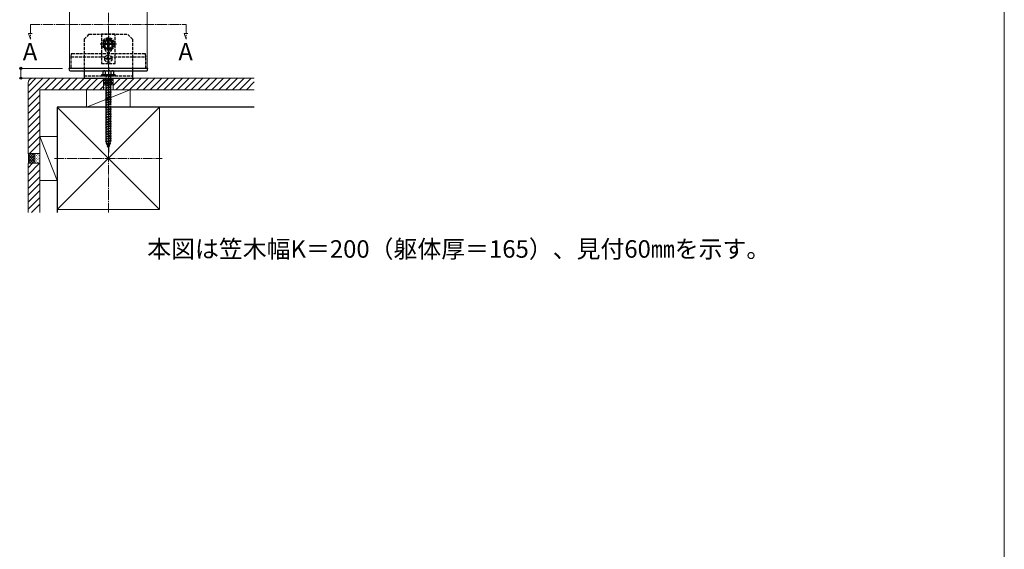
# Model space of a CAD drawing. Extents: x 0 to 2625, y -1275 to 2624.
# Drawn here: x 1613 to 2625, y 666 to 1210 of the extents above; entities that cross this region are included whole.
import ezdxf

# ---------------------------------------------------------------- set-up
doc = ezdxf.new("R2010")
doc.units = 0
doc.linetypes.add('YCENTER_1', pattern=[13, 10, -1, 1, -1])
doc.linetypes.add('YHIDDEN_1', pattern=[4, 3, -1])
for name, color, linetype, lineweight in [('USER1', 3, 'CONTINUOUS', 13), ('YKK_12', 2, 'CONTINUOUS', 13), ('YKK_13', 4, 'CONTINUOUS', 30), ('YKK_D', 6, 'CONTINUOUS', 13), ('YKK_ZWAK', 7, 'CONTINUOUS', 30), ('YSS_K', 3, 'CONTINUOUS', 13), ('YSS_KE', 3, 'CONTINUOUS', 30)]:
    doc.layers.add(name, color=color, linetype=linetype, lineweight=lineweight)
doc.styles.add('text-b', font='txt')

msp = doc.modelspace()

# ---------------------------------------------------------------- linework, layer by layer
at = {"layer": 'YKK_12'}
for p, q in [((1663.8, 1160), (1663.8, 1530)), ((1743.8, 1160), (1743.8, 1530)), ((1663.8, 1160), (1744, 1160))]:
    msp.add_line(p, q, dxfattribs=at)
at = {"layer": 'YKK_12', "linetype": 'YCENTER_1'}
for p, q in [((1623.8, 1205), (1623.8, 1190)), ((1623.8, 1205), (1783.8, 1205)), ((1783.8, 1205), (1783.8, 1190)), ((1623.8, 1190), (1621.6, 1195.8)), ((1621.6, 1195.8), (1625.5, 1195.8)), ((1783.8, 1190), (1781.6, 1195.8)), ((1781.6, 1195.8), (1785.5, 1195.8))]:
    msp.add_line(p, q, dxfattribs=at)
at = {"layer": 'YKK_13', "linetype": 'YHIDDEN_1'}
for p, q in [((1683.8, 1195), (1678.8, 1190)), ((1683.8, 1195), (1723.8, 1195)), ((1710.8, 1195), (1696.8, 1195)), ((1696.8, 1195), (1696.8, 1165)), ((1710.8, 1165), (1710.8, 1195)), ((1728.8, 1190), (1723.8, 1195)), ((1678.8, 1190), (1678.8, 1160)), ((1703.8, 1190.8), (1698.8, 1187.9)), ((1698.8, 1187.9), (1698.8, 1182.1)), ((1700.3, 1185), (1700.3, 1180)), ((1700.7, 1184.5), (1700.7, 1185.5)), ((1700.7, 1185.5), (1701.9, 1185.5)), ((1701.9, 1184.5), (1700.7, 1184.5)), ((1701.9, 1185.5), (1702.8, 1186)), ((1702.8, 1184), (1701.9, 1184.5)), ((1702.8, 1186), (1703.2, 1186.9)), ((1703.2, 1186.9), (1703.3, 1188.1)), ((1703.3, 1188.1), (1704.3, 1188.1)), ((1708.8, 1187.9), (1703.8, 1190.8)), ((1704.3, 1188.1), (1704.3, 1186.9)), ((1704.3, 1186.9), (1704.8, 1186)), ((1704.8, 1186), (1705.6, 1185.5)), ((1705.6, 1184.5), (1704.8, 1184)), ((1705.6, 1185.5), (1706.9, 1185.5)), ((1706.9, 1184.5), (1705.6, 1184.5)), ((1706.9, 1185.5), (1706.9, 1184.5)), ((1707.3, 1185), (1707.3, 1180)), ((1708.8, 1182.1), (1708.8, 1187.9)), ((1728.8, 1190), (1728.8, 1160)), ((1665.6, 1175), (1665.1, 1172)), ((1741.3, 1175), (1666.3, 1175)), ((1698.8, 1182.1), (1703.8, 1179.2)), ((1703.2, 1183.1), (1702.8, 1184)), ((1703.3, 1181.9), (1703.2, 1183.1)), ((1704.3, 1181.9), (1703.3, 1181.9)), ((1703.8, 1179.2), (1708.8, 1182.1)), ((1704.8, 1184), (1704.3, 1183.1)), ((1704.3, 1183.1), (1704.3, 1181.9)), ((1742.5, 1172), (1742, 1175)), ((1665.1, 1172), (1665.1, 1172)), ((1665.1, 1172), (1665.1, 1160)), ((1665.8, 1172), (1741.8, 1172)), ((1696.8, 1165), (1710.8, 1165)), ((1701.7, 1170.3), (1701.7, 1169.7)), ((1701.7, 1170.3), (1702.9, 1170.3)), ((1701.7, 1169.7), (1702.9, 1169.7)), ((1703.4, 1172), (1704.1, 1172)), ((1703.4, 1172), (1703.4, 1170.8)), ((1703.4, 1169.2), (1703.4, 1168)), ((1703.4, 1168), (1704.1, 1168)), ((1704.1, 1172), (1704.1, 1170.8)), ((1704.1, 1169.2), (1704.1, 1168)), ((1704.6, 1170.3), (1705.8, 1170.3)), ((1704.6, 1169.7), (1705.8, 1169.7)), ((1705.8, 1170.3), (1705.8, 1169.7)), ((1742.5, 1160), (1742.5, 1172)), ((1742.5, 1172), (1742.5, 1172)), ((1698.8, 1157.5), (1698, 1157.1)), ((1698, 1157.1), (1698, 1153.5)), ((1698.8, 1157.5), (1708.8, 1157.5)), ((1700.9, 1153.5), (1700.9, 1157.1)), ((1706.7, 1153.5), (1706.7, 1157.1)), ((1708.8, 1157.5), (1709.5, 1157.1)), ((1709.5, 1153.5), (1709.5, 1157.1)), ((1678.8, 1152.5), (1728.8, 1152.5)), ((1710.8, 1153.5), (1696.8, 1153.5)), ((1696.8, 1153.5), (1696.8, 1152.5)), ((1710.8, 1152.5), (1696.8, 1152.5)), ((1709.5, 1153.5), (1698, 1153.5)), ((1706.8, 1148), (1700.8, 1147.2)), ((1701.5, 1147.5), (1700.8, 1147.2)), ((1700.8, 1147.2), (1701.5, 1146.8)), ((1706.8, 1145.5), (1700.8, 1144.8)), ((1701.5, 1145), (1700.8, 1144.8)), ((1700.8, 1144.8), (1701.5, 1144.2)), ((1701.2, 1152), (1701.2, 1151.5)), ((1706.4, 1152), (1701.2, 1152)), ((1706.4, 1151.5), (1701.2, 1151.5)), ((1701.5, 1152.5), (1701.5, 1152)), ((1701.5, 1147.5), (1701.5, 1151.5)), ((1706, 1148.5), (1701.5, 1147.5)), ((1706, 1147.8), (1701.5, 1146.8)), ((1701.5, 1145), (1701.5, 1146.8)), ((1706, 1146), (1701.5, 1145)), ((1706, 1145.2), (1701.5, 1144.2)), ((1701.5, 1142.5), (1701.5, 1144.2)), ((1706, 1152.5), (1706, 1152)), ((1706, 1151.5), (1706, 1148.5)), ((1706, 1148.5), (1706.8, 1148)), ((1706.8, 1148), (1706, 1147.8)), ((1706, 1147.8), (1706, 1146)), ((1706, 1146), (1706.8, 1145.5)), ((1706.8, 1145.5), (1706, 1145.2)), ((1706, 1145.2), (1706, 1143.5)), ((1706.4, 1152), (1706.4, 1151.5)), ((1710.8, 1153.5), (1710.8, 1152.5)), ((1706.8, 1143), (1700.8, 1142.2)), ((1701.5, 1142.5), (1700.8, 1142.2)), ((1700.8, 1142.2), (1701.5, 1141.8)), ((1706.8, 1140.5), (1700.8, 1139.8)), ((1701.5, 1140), (1700.8, 1139.8)), ((1700.8, 1139.8), (1701.5, 1139.2)), ((1706.8, 1138), (1700.8, 1137.2)), ((1701.5, 1137.5), (1700.8, 1137.2)), ((1700.8, 1137.2), (1701.5, 1136.8)), ((1706.8, 1135.5), (1700.8, 1134.8)), ((1701.5, 1135), (1700.8, 1134.8)), ((1700.8, 1134.8), (1701.5, 1134.2)), ((1706, 1143.5), (1701.5, 1142.5)), ((1706, 1142.8), (1701.5, 1141.8)), ((1701.5, 1140), (1701.5, 1141.8)), ((1706, 1141), (1701.5, 1140)), ((1706, 1140.2), (1701.5, 1139.2)), ((1701.5, 1137.5), (1701.5, 1139.2)), ((1706, 1138.5), (1701.5, 1137.5)), ((1706, 1137.8), (1701.5, 1136.8)), ((1701.5, 1135), (1701.5, 1136.8)), ((1706, 1136), (1701.5, 1135)), ((1706, 1135.2), (1701.5, 1134.2)), ((1701.5, 1132.5), (1701.5, 1134.2)), ((1706, 1143.5), (1706.8, 1143)), ((1706.8, 1143), (1706, 1142.8)), ((1706, 1142.8), (1706, 1141)), ((1706, 1141), (1706.8, 1140.5)), ((1706.8, 1140.5), (1706, 1140.2)), ((1706, 1140.2), (1706, 1138.5)), ((1706, 1138.5), (1706.8, 1138)), ((1706.8, 1138), (1706, 1137.8)), ((1706, 1137.8), (1706, 1136)), ((1706, 1136), (1706.8, 1135.5)), ((1706.8, 1135.5), (1706, 1135.2)), ((1706, 1135.2), (1706, 1133.5)), ((1706.8, 1133), (1700.8, 1132.2)), ((1701.5, 1132.5), (1700.8, 1132.2)), ((1700.8, 1132.2), (1701.5, 1131.8)), ((1706.8, 1130.5), (1700.8, 1129.8)), ((1701.5, 1130), (1700.8, 1129.8)), ((1700.8, 1129.8), (1701.5, 1129.2)), ((1706.8, 1128), (1700.8, 1127.2)), ((1701.5, 1127.5), (1700.8, 1127.2)), ((1700.8, 1127.2), (1701.5, 1126.8)), ((1706.8, 1125.5), (1700.8, 1124.8)), ((1701.5, 1125), (1700.8, 1124.8)), ((1700.8, 1124.8), (1701.5, 1124.2)), ((1706, 1133.5), (1701.5, 1132.5)), ((1706, 1132.8), (1701.5, 1131.8)), ((1701.5, 1130), (1701.5, 1131.8)), ((1706, 1131), (1701.5, 1130)), ((1706, 1130.2), (1701.5, 1129.2)), ((1701.5, 1127.5), (1701.5, 1129.2)), ((1706, 1128.5), (1701.5, 1127.5)), ((1706, 1127.8), (1701.5, 1126.8)), ((1701.5, 1125), (1701.5, 1126.8)), ((1706, 1126), (1701.5, 1125)), ((1706, 1125.2), (1701.5, 1124.2)), ((1701.5, 1122.5), (1701.5, 1124.2)), ((1706, 1133.5), (1706.8, 1133)), ((1706.8, 1133), (1706, 1132.8)), ((1706, 1132.8), (1706, 1131)), ((1706, 1131), (1706.8, 1130.5)), ((1706.8, 1130.5), (1706, 1130.2)), ((1706, 1130.2), (1706, 1128.5)), ((1706, 1128.5), (1706.8, 1128)), ((1706.8, 1128), (1706, 1127.8)), ((1706, 1127.8), (1706, 1126)), ((1706, 1126), (1706.8, 1125.5)), ((1706.8, 1125.5), (1706, 1125.2)), ((1706, 1125.2), (1706, 1121)), ((1706.8, 1123), (1700.8, 1122.2)), ((1701.5, 1122.5), (1700.8, 1122.2)), ((1700.8, 1122.2), (1701.5, 1121.8)), ((1706.8, 1120.5), (1700.8, 1119.8)), ((1701.5, 1120), (1700.8, 1119.8)), ((1700.8, 1119.8), (1701.5, 1119.2)), ((1706.8, 1118), (1700.8, 1117.2)), ((1701.5, 1117.5), (1700.8, 1117.2)), ((1700.8, 1117.2), (1701.5, 1116.8)), ((1706.8, 1115.5), (1700.8, 1114.8)), ((1701.5, 1115), (1700.8, 1114.8)), ((1700.8, 1114.8), (1701.5, 1114.2)), ((1706, 1123.5), (1701.5, 1122.5)), ((1706, 1122.8), (1701.5, 1121.8)), ((1701.5, 1120), (1701.5, 1121.8)), ((1706, 1121), (1701.5, 1120)), ((1706, 1120.2), (1701.5, 1119.2)), ((1701.5, 1117.5), (1701.5, 1119.2)), ((1706, 1118.5), (1701.5, 1117.5)), ((1706, 1117.8), (1701.5, 1116.8)), ((1701.5, 1115), (1701.5, 1116.8)), ((1706, 1116), (1701.5, 1115)), ((1706, 1115.2), (1701.5, 1114.2)), ((1701.5, 1112.5), (1701.5, 1114.2)), ((1706, 1123.5), (1706.8, 1123)), ((1706.8, 1123), (1706, 1122.8)), ((1706, 1121), (1706.8, 1120.5)), ((1706.8, 1120.5), (1706, 1120.2)), ((1706, 1120.2), (1706, 1118.5)), ((1706, 1118.5), (1706.8, 1118)), ((1706.8, 1118), (1706, 1117.8)), ((1706, 1117.8), (1706, 1116)), ((1706, 1116), (1706.8, 1115.5)), ((1706.8, 1115.5), (1706, 1115.2)), ((1706, 1115.2), (1706, 1113.5)), ((1706.8, 1113), (1700.8, 1112.2)), ((1701.5, 1112.5), (1700.8, 1112.2)), ((1700.8, 1112.2), (1701.5, 1111.8)), ((1706.8, 1110.5), (1700.8, 1109.8)), ((1701.5, 1110), (1700.8, 1109.8)), ((1700.8, 1109.8), (1701.5, 1109.2)), ((1706.8, 1108), (1700.8, 1107.2)), ((1701.5, 1107.5), (1700.8, 1107.2)), ((1700.8, 1107.2), (1701.5, 1106.8)), ((1706.8, 1105.5), (1700.8, 1104.8)), ((1701.5, 1105), (1700.8, 1104.8)), ((1700.8, 1104.8), (1701.5, 1104.2)), ((1706, 1113.5), (1701.5, 1112.5)), ((1706, 1112.8), (1701.5, 1111.8)), ((1701.5, 1110), (1701.5, 1111.8)), ((1706, 1111), (1701.5, 1110)), ((1706, 1110.2), (1701.5, 1109.2)), ((1701.5, 1107.5), (1701.5, 1109.2)), ((1706, 1108.5), (1701.5, 1107.5)), ((1706, 1107.8), (1701.5, 1106.8)), ((1701.5, 1105), (1701.5, 1106.8)), ((1706, 1106), (1701.5, 1105)), ((1706, 1105.2), (1701.5, 1104.2)), ((1701.5, 1102.5), (1701.5, 1104.2)), ((1706, 1103.5), (1701.5, 1102.5)), ((1706, 1113.5), (1706.8, 1113)), ((1706.8, 1113), (1706, 1112.8)), ((1706, 1112.8), (1706, 1111)), ((1706, 1111), (1706.8, 1110.5)), ((1706.8, 1110.5), (1706, 1110.2)), ((1706, 1110.2), (1706, 1108.5)), ((1706, 1108.5), (1706.8, 1108)), ((1706.8, 1108), (1706, 1107.8)), ((1706, 1107.8), (1706, 1106)), ((1706, 1106), (1706.8, 1105.5)), ((1706.8, 1105.5), (1706, 1105.2)), ((1706, 1105.2), (1706, 1103.5)), ((1706, 1103.5), (1706.8, 1103)), ((1706.8, 1103), (1700.8, 1102.2)), ((1701.5, 1102.5), (1700.8, 1102.2)), ((1700.8, 1102.2), (1701.5, 1101.8)), ((1706.8, 1100.5), (1700.8, 1099.8)), ((1701.5, 1100), (1700.8, 1099.8)), ((1700.8, 1099.8), (1701.5, 1099.2)), ((1706.8, 1098), (1700.8, 1097.2)), ((1701.5, 1097.5), (1700.8, 1097.2)), ((1700.8, 1097.2), (1701.5, 1096.8)), ((1706.8, 1095.5), (1700.8, 1094.8)), ((1701.5, 1095), (1700.8, 1094.8)), ((1700.8, 1094.8), (1701.5, 1094.2)), ((1706, 1102.8), (1701.5, 1101.8)), ((1701.5, 1100), (1701.5, 1101.8)), ((1706, 1101), (1701.5, 1100)), ((1706, 1100.2), (1701.5, 1099.2)), ((1701.5, 1097.5), (1701.5, 1099.2)), ((1706, 1098.5), (1701.5, 1097.5)), ((1706, 1097.8), (1701.5, 1096.8)), ((1701.5, 1095), (1701.5, 1096.8)), ((1706, 1096), (1701.5, 1095)), ((1706, 1095.2), (1701.5, 1094.2)), ((1701.5, 1092.5), (1701.5, 1094.2)), ((1706, 1093.5), (1701.5, 1092.5)), ((1706.8, 1103), (1706, 1102.8)), ((1706, 1102.8), (1706, 1101)), ((1706, 1101), (1706.8, 1100.5)), ((1706.8, 1100.5), (1706, 1100.2)), ((1706, 1100.2), (1706, 1098.5)), ((1706, 1098.5), (1706.8, 1098)), ((1706.8, 1098), (1706, 1097.8)), ((1706, 1097.8), (1706, 1096)), ((1706, 1096), (1706.8, 1095.5)), ((1706.8, 1095.5), (1706, 1095.2)), ((1706, 1095.2), (1706, 1093.5)), ((1706, 1093.5), (1706.8, 1093)), ((1706.8, 1093), (1700.8, 1092.2)), ((1701.5, 1092.5), (1700.8, 1092.2)), ((1700.8, 1092.2), (1701.5, 1091.8)), ((1706.8, 1090.5), (1700.8, 1089.8)), ((1701.5, 1090), (1700.8, 1089.8)), ((1700.8, 1089.8), (1701.5, 1089.2)), ((1706.8, 1088), (1700.8, 1087.2)), ((1701.5, 1087.5), (1700.8, 1087.2)), ((1700.8, 1087.2), (1701.5, 1086.8)), ((1706.8, 1085.5), (1700.8, 1084.8)), ((1701.5, 1085), (1700.8, 1084.8)), ((1700.8, 1084.8), (1701.5, 1084.2)), ((1706, 1092.8), (1701.5, 1091.8)), ((1701.5, 1090), (1701.5, 1091.8)), ((1706, 1091), (1701.5, 1090)), ((1706, 1090.2), (1701.5, 1089.2)), ((1701.5, 1087.5), (1701.5, 1089.2)), ((1706, 1088.5), (1701.5, 1087.5)), ((1706, 1087.8), (1701.5, 1086.8)), ((1701.5, 1085), (1701.5, 1086.8)), ((1706, 1086), (1701.5, 1085)), ((1706, 1085.2), (1701.5, 1084.2)), ((1701.5, 1085), (1701.5, 1085)), ((1702.3, 1082.7), (1701.8, 1084.3)), ((1705.4, 1083.4), (1702.3, 1082.7)), ((1706, 1085), (1705.4, 1083.4)), ((1706.1, 1082.9), (1705.4, 1083.4)), ((1706.8, 1093), (1706, 1092.8)), ((1706, 1092.8), (1706, 1091)), ((1706, 1091), (1706.8, 1090.5)), ((1706.8, 1090.5), (1706, 1090.2)), ((1706, 1090.2), (1706, 1088.5)), ((1706, 1088.5), (1706.8, 1088)), ((1706.8, 1088), (1706, 1087.8)), ((1706, 1087.8), (1706, 1086)), ((1706, 1086), (1706.8, 1085.5)), ((1706.8, 1085.5), (1706, 1085.2)), ((1706, 1085.2), (1706, 1085)), ((1706.1, 1082.9), (1701.6, 1082.4)), ((1701.6, 1082.4), (1702.3, 1082.7)), ((1701.6, 1082.4), (1702.6, 1082)), ((1702.5, 1080), (1703.1, 1080.4)), ((1705.2, 1080.3), (1702.5, 1080)), ((1702.5, 1080), (1703.4, 1079.7)), ((1705.2, 1082.6), (1702.6, 1082)), ((1703.1, 1080.4), (1702.6, 1082)), ((1704.5, 1080.7), (1703.1, 1080.4)), ((1704.2, 1079.9), (1703.4, 1079.7)), ((1703.8, 1078.5), (1703.4, 1079.7)), ((1704.2, 1079.9), (1703.8, 1078.5)), ((1705.2, 1080.3), (1704.2, 1079.9)), ((1705.2, 1082.6), (1704.5, 1080.7)), ((1705.2, 1080.3), (1704.5, 1080.7)), ((1706.1, 1082.9), (1705.2, 1082.6))]:
    msp.add_line(p, q, dxfattribs=at)
at = {"layer": 'YKK_13', "linetype": 'YCENTER_1'}
for p, q in [((1712.3, 1185), (1695.3, 1185)), ((1703.8, 1193.5), (1703.8, 1176.5)), ((1699.6, 1170), (1707.9, 1170)), ((1703.8, 1165.8), (1703.8, 1174.2)), ((1703.8, 1161.5), (1703.8, 1073.5))]:
    msp.add_line(p, q, dxfattribs=at)
at = {"layer": 'YKK_13'}
for p, q in [((1663.3, 1160), (1663.4, 1158.4)), ((1742, 1160), (1665.8, 1160)), ((1665.9, 1157.5), (1741.8, 1157.5)), ((1678.8, 1160), (1678.8, 1150)), ((1728.8, 1160), (1728.8, 1150)), ((1744.2, 1158.4), (1744.3, 1160)), ((1678.8, 1150), (1728.8, 1150))]:
    msp.add_line(p, q, dxfattribs=at)
at = {"layer": 'YKK_13', "linetype": 'YHIDDEN_1'}
for centre, radius in [((1703.8, 1185), 6.5), ((1703.8, 1185), 4.91), ((1703.8, 1185), 4.43), ((1703.8, 1170), 3.75)]:
    msp.add_circle(centre, radius, dxfattribs=at)
for centre, radius, start, end in [((1703.8, 1185), 3.5, 0, 180), ((1703.8, 1180), 3.5, 180, 0), ((1702.9, 1170.8), 0.5, 270, 0), ((1702.9, 1169.2), 0.5, 0, 90), ((1704.6, 1170.8), 0.5, 180, 270), ((1704.6, 1169.2), 0.5, 90, 180), ((1699.4, 1154.9), 2.56, 55.6158, 123.7482), ((1703.8, 1147.9), 9.55, 72.412, 107.588), ((1708.1, 1154.9), 2.56, 56.2518, 124.3842)]:
    msp.add_arc(centre, radius, start, end, dxfattribs=at)
at = {"layer": 'YKK_13'}
for centre, start, end in [((1664.4, 1158.5), 183.5, 270), ((1743.2, 1158.5), 270, 356.5)]:
    msp.add_arc(centre, 1, start, end, dxfattribs=at)
at = {"layer": 'YKK_13', "linetype": 'YHIDDEN_1'}
for points, knots in [([(1666.3, 1175), (1666.2, 1175), (1666.1, 1175), (1665.9, 1175), (1665.8, 1175), (1665.6, 1175), (1665.6, 1175), (1665.6, 1175)], [0, 0, 0, 0, 0.25, 0.25, 0.5, 0.5, 1, 1, 1, 1]), ([(1742, 1175), (1742, 1175), (1741.9, 1175), (1741.7, 1175), (1741.5, 1175), (1741.3, 1175)], [0, 0, 0, 0, 0.5, 0.5, 1, 1, 1, 1]), ([(1665.1, 1172), (1665.1, 1172), (1665.1, 1172), (1665.2, 1172), (1665.2, 1172), (1665.4, 1172), (1665.6, 1172), (1665.8, 1172)], [0, 0, 0, 0, 0.25, 0.25, 0.5, 0.5, 1, 1, 1, 1]), ([(1741.8, 1172), (1742, 1172), (1742.2, 1172), (1742.4, 1172), (1742.5, 1172), (1742.5, 1172)], [0, 0, 0, 0, 0.5, 0.5, 1, 1, 1, 1])]:
    msp.add_open_spline(points, degree=3, knots=knots, dxfattribs=at)
for points in [[(1665.8, 1172), (1665.8, 1172), (1665.8, 1172), (1665.8, 1172)], [(1741.8, 1172), (1741.8, 1172), (1741.8, 1172), (1741.8, 1172)]]:
    msp.add_open_spline(points, degree=3, dxfattribs=at)
at = {"layer": 'YKK_13'}
for points, knots in [([(1665.8, 1160), (1665.6, 1160), (1665.5, 1160), (1665.2, 1160), (1665, 1160), (1664.7, 1160), (1664.5, 1160), (1664.3, 1160), (1664.1, 1160), (1663.8, 1160), (1663.6, 1160), (1663.4, 1160), (1663.4, 1160), (1663.3, 1160), (1663.3, 1160), (1663.3, 1160)], [0, 0, 0, 0, 0.125, 0.125, 0.25, 0.25, 0.375, 0.375, 0.5, 0.5, 0.75, 0.75, 0.875, 0.875, 1, 1, 1, 1]), ([(1664.4, 1157.5), (1664.4, 1157.5), (1664.4, 1157.5), (1664.6, 1157.5), (1664.7, 1157.5), (1664.9, 1157.5), (1665, 1157.5), (1665.1, 1157.5), (1665.2, 1157.5), (1665.4, 1157.5), (1665.5, 1157.5), (1665.7, 1157.5), (1665.8, 1157.5), (1665.9, 1157.5)], [0, 0, 0, 0, 0.25, 0.25, 0.5, 0.5, 0.625, 0.625, 0.75, 0.75, 0.875, 0.875, 1, 1, 1, 1]), ([(1741.8, 1157.5), (1742.2, 1157.5), (1742.5, 1157.5), (1742.8, 1157.5), (1742.9, 1157.5), (1743, 1157.5), (1743, 1157.5), (1743.1, 1157.5), (1743.2, 1157.5), (1743.2, 1157.5)], [0, 0, 0, 0, 0.5, 0.5, 0.625, 0.625, 0.75, 0.75, 1, 1, 1, 1]), ([(1744.3, 1160), (1744.3, 1160), (1744.3, 1160), (1744.2, 1160), (1744.2, 1160), (1744, 1160), (1744, 1160), (1743.8, 1160), (1743.7, 1160), (1743.5, 1160), (1743.4, 1160), (1743.2, 1160), (1743, 1160), (1742.7, 1160), (1742.6, 1160), (1742.3, 1160), (1742.2, 1160), (1742, 1160)], [0, 0, 0, 0, 0.125, 0.125, 0.25, 0.25, 0.375, 0.375, 0.5, 0.5, 0.625, 0.625, 0.75, 0.75, 0.875, 0.875, 1, 1, 1, 1])]:
    msp.add_open_spline(points, degree=3, knots=knots, dxfattribs=at)
at = {"layer": 'YKK_D'}
for p, q in [((1656.8, 1160), (1612.8, 1160)), ((1613.8, 1150), (1613.8, 1160)), ((1656.8, 1150), (1612.8, 1150))]:
    msp.add_line(p, q, dxfattribs=at)
at = {"layer": 'YKK_D', "linetype": 'ByBlock', "lineweight": -2}
for centre in [(1613.8, 1160), (1613.8, 1150)]:
    msp.add_circle(centre, 1.12, dxfattribs=at)
at = {"layer": 'YKK_ZWAK', "lineweight": 20}
msp.add_line((2625, -1275), (2625, 2550), dxfattribs=at)
at = {"layer": 'YSS_K', "linetype": 'YCENTER_1'}
for p, q in [((1703.8, 1012), (1703.8, 1575)), ((1648.3, 1067.5), (1759.3, 1067.5))]:
    msp.add_line(p, q, dxfattribs=at)
at = {"layer": 'YSS_K'}
for p, q in [((1621.3, 1127.7), (1643.6, 1150)), ((1621.3, 1134.8), (1636.5, 1150)), ((1621.3, 1141.9), (1629.4, 1150)), ((1621.3, 1145), (1621.3, 1072.5)), ((1698.8, 1150), (1626.3, 1150)), ((1638.6, 1138), (1650.6, 1150)), ((1645.7, 1138), (1657.7, 1150)), ((1652.8, 1138), (1664.8, 1150)), ((1659.8, 1138), (1671.8, 1150)), ((1666.9, 1138), (1678.9, 1150)), ((1674, 1138), (1686, 1150)), ((1681.1, 1138), (1693.1, 1150)), ((1688.1, 1138), (1698.8, 1148.6)), ((1698.8, 1150), (1699.1, 1149.7)), ((1698.8, 1150), (1698.8, 1138)), ((1698.8, 1150), (1698.8, 1138)), ((1698.8, 1144.3), (1704.2, 1149.7)), ((1698.8, 1147.1), (1701.3, 1149.7)), ((1698.8, 1148.7), (1704.4, 1143)), ((1698.8, 1145.8), (1701.6, 1143)), ((1699.1, 1149.7), (1708.5, 1149.7)), ((1700.3, 1143), (1707, 1149.7)), ((1700.6, 1149.7), (1707.3, 1143)), ((1703.1, 1143), (1708.8, 1148.7)), ((1703.4, 1149.7), (1708.8, 1144.3)), ((1705.9, 1143), (1708.8, 1145.8)), ((1706.2, 1149.7), (1708.8, 1147.1)), ((1708.8, 1150), (1708.5, 1149.7)), ((1708.8, 1142.5), (1716.3, 1150)), ((1708.8, 1138), (1708.8, 1150)), ((1853.8, 1150), (1708.8, 1150)), ((1708.8, 1138), (1708.8, 1150)), ((1711.4, 1138), (1723.4, 1150)), ((1718.4, 1138), (1730.4, 1150)), ((1725.5, 1138), (1737.5, 1150)), ((1732.6, 1138), (1744.6, 1150)), ((1739.6, 1138), (1751.6, 1150)), ((1746.7, 1138), (1758.7, 1150)), ((1753.8, 1138), (1765.8, 1150)), ((1760.8, 1138), (1772.8, 1150)), ((1767.9, 1138), (1779.9, 1150)), ((1775, 1138), (1787, 1150)), ((1782.1, 1138), (1794.1, 1150)), ((1789.1, 1138), (1801.1, 1150)), ((1796.2, 1138), (1808.2, 1150)), ((1803.3, 1138), (1815.3, 1150)), ((1810.3, 1138), (1822.3, 1150)), ((1817.4, 1138), (1829.4, 1150)), ((1824.5, 1138), (1836.5, 1150)), ((1831.6, 1138), (1843.6, 1150)), ((1838.6, 1138), (1850.6, 1150)), ((1845.7, 1138), (1853.8, 1146.1)), ((1633.3, 1138), (1633.3, 1072.5)), ((1698.8, 1138), (1633.3, 1138)), ((1681.3, 1138), (1726.3, 1138)), ((1681.3, 1138), (1681.3, 1120)), ((1726.3, 1138), (1681.3, 1120)), ((1695.2, 1138), (1698.8, 1141.6)), ((1708.8, 1143), (1698.8, 1143)), ((1698.8, 1138), (1708.8, 1138)), ((1699.5, 1142.9), (1699.7, 1142.9)), ((1699.5, 1140.1), (1699.7, 1140.1)), ((1700.9, 1141.5), (1701.1, 1141.5)), ((1700.9, 1138.7), (1701.1, 1138.7)), ((1702.4, 1142.9), (1702.6, 1142.9)), ((1702.4, 1140.1), (1702.6, 1140.1)), ((1703.8, 1141.5), (1704, 1141.5)), ((1703.8, 1138.7), (1704, 1138.7)), ((1705.2, 1142.9), (1705.4, 1142.9)), ((1705.2, 1140.1), (1705.4, 1140.1)), ((1706.6, 1141.5), (1706.8, 1141.5)), ((1706.6, 1138.7), (1706.8, 1138.7)), ((1708, 1142.9), (1708.2, 1142.9)), ((1708, 1140.1), (1708.2, 1140.1)), ((1853.8, 1138), (1708.8, 1138)), ((1726.3, 1138), (1726.3, 1120)), ((1621.3, 1120.6), (1633.3, 1132.6)), ((1621.3, 1113.6), (1633.3, 1125.6)), ((1621.3, 1106.5), (1633.3, 1118.5)), ((1651.3, 1120), (1756.3, 1120)), ((1651.3, 1015), (1651.3, 1120)), ((1651.3, 1120), (1756.3, 1015)), ((1756.3, 1120), (1651.3, 1015)), ((1681.3, 1120), (1726.3, 1120)), ((1756.3, 1015), (1756.3, 1120)), ((1621.3, 1099.4), (1633.3, 1111.4)), ((1621.3, 1092.4), (1633.3, 1104.4)), ((1621.3, 1085.3), (1633.3, 1097.3)), ((1621.3, 1078.2), (1633.3, 1090.2)), ((1633.3, 1045), (1633.3, 1090)), ((1633.3, 1090), (1651.3, 1090)), ((1633.3, 1090), (1651.3, 1045)), ((1651.3, 1045), (1651.3, 1090)), ((1622.6, 1072.5), (1633.3, 1083.1)), ((1621.3, 1072.5), (1633.3, 1072.5)), ((1621.3, 1072.5), (1621.6, 1072.2)), ((1633.3, 1072.5), (1621.3, 1072.5)), ((1621.6, 1067.1), (1627, 1072.5)), ((1621.6, 1069.9), (1624.1, 1072.5)), ((1621.6, 1062.8), (1621.6, 1072.2)), ((1621.6, 1064.3), (1628.3, 1071)), ((1628.3, 1064), (1621.6, 1070.7)), ((1627, 1062.5), (1621.6, 1067.9)), ((1624.1, 1062.5), (1621.6, 1065.1)), ((1628.3, 1066.8), (1622.6, 1072.5)), ((1622.6, 1062.5), (1628.3, 1068.2)), ((1628.3, 1069.7), (1625.4, 1072.5)), ((1625.4, 1062.5), (1628.3, 1065.3)), ((1628.3, 1072.5), (1628.3, 1062.5)), ((1628.4, 1071.7), (1628.4, 1071.9)), ((1628.4, 1068.9), (1628.4, 1069.1)), ((1628.4, 1066.1), (1628.4, 1066.3)), ((1628.4, 1063.3), (1628.4, 1063.5)), ((1629.8, 1070.3), (1629.8, 1070.5)), ((1629.8, 1067.5), (1629.8, 1067.7)), ((1629.8, 1064.7), (1629.8, 1064.9)), ((1631.2, 1071.7), (1631.2, 1071.9)), ((1631.2, 1068.9), (1631.2, 1069.1)), ((1631.2, 1066.1), (1631.2, 1066.3)), ((1631.2, 1063.3), (1631.2, 1063.5)), ((1632.6, 1070.3), (1632.6, 1070.5)), ((1632.6, 1067.5), (1632.6, 1067.7)), ((1632.6, 1064.7), (1632.6, 1064.9)), ((1633.3, 1062.5), (1633.3, 1072.5)), ((1621.3, 1062.5), (1621.6, 1062.8)), ((1621.3, 1062.5), (1633.3, 1062.5)), ((1621.3, 1062.5), (1621.3, 1012)), ((1621.3, 1050.8), (1633, 1062.5)), ((1621.3, 1057.9), (1625.9, 1062.5)), ((1621.3, 1062.5), (1633.3, 1062.5)), ((1621.3, 1043.7), (1633.3, 1055.7)), ((1633.3, 1062.5), (1633.3, 1012)), ((1621.3, 1036.7), (1633.3, 1048.7)), ((1633.3, 1045), (1651.3, 1045)), ((1621.3, 1029.6), (1633.3, 1041.6)), ((1621.3, 1022.5), (1633.3, 1034.5)), ((1621.3, 1015.5), (1633.3, 1027.5)), ((1624.9, 1012), (1633.3, 1020.4)), ((1651.3, 1015), (1756.3, 1015))]:
    msp.add_line(p, q, dxfattribs=at)
msp.add_arc((1626.3, 1145), 5, 90, 180, dxfattribs=at)
at = {"layer": 'YSS_KE'}
for p, q in [((1853.8, 1120), (1651.3, 1120)), ((1651.3, 1120), (1651.3, 1012))]:
    msp.add_line(p, q, dxfattribs=at)

# ---------------------------------------------------------------- texts
at = {"layer": 'USER1', "style": 'text-b'}
for s, p in [('A', (1615.8, 1168.2)), ('A', (1775.8, 1168.2)), ('本図は笠木幅K＝200（躯体厚＝165）、見付60㎜を示す。', (1743.8, 965.5))]:
    msp.add_text(s, height=18, dxfattribs=at).set_placement(p)

doc.saveas('drawing.dxf')
